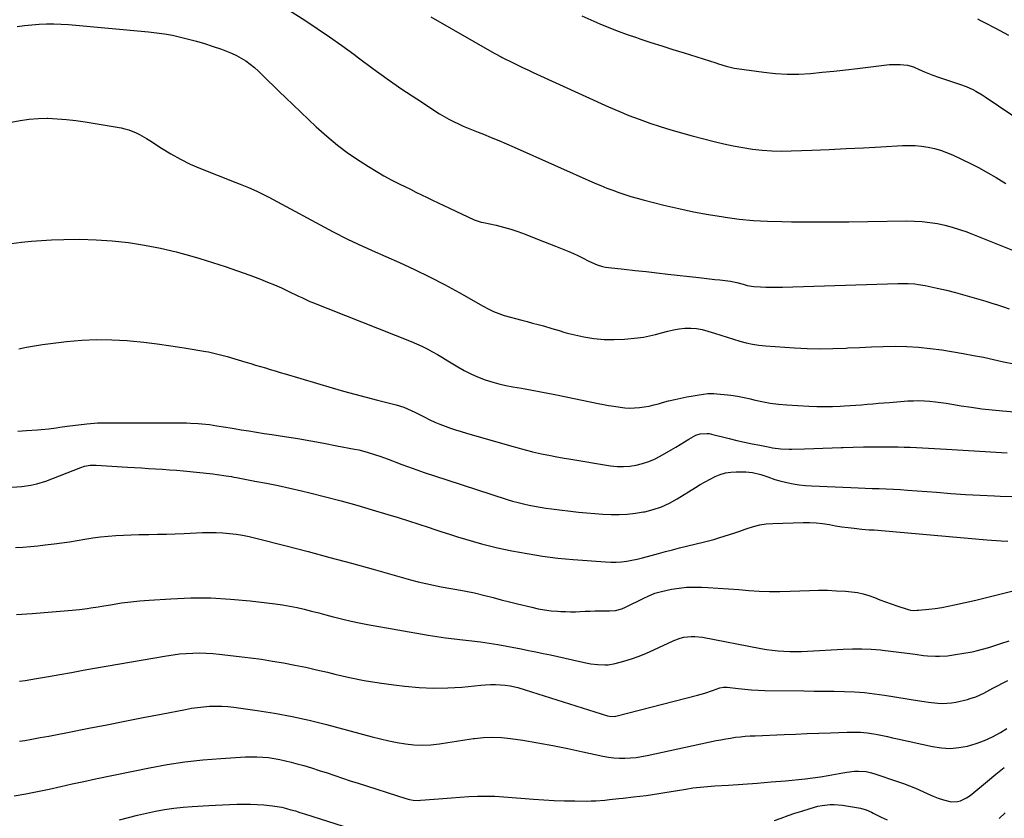
# Model space of a CAD drawing. Units: inches. Extents: x 1841434 to 1846808, y 421149 to 426488.
# Drawn here: x 1845467 to 1845995, y 422014 to 422443 of the extents above; entities that cross this region are included whole.
import ezdxf

# ---------------------------------------------------------------- set-up
doc = ezdxf.new("R2010")
doc.units = ezdxf.units.IN
doc.header["$MEASUREMENT"] = 0
doc.layers.add('7', color=7, linetype='Continuous')
doc.layers.add('8', color=7, linetype='Continuous')

msp = doc.modelspace()

# ---------------------------------------------------------------- linework, layer by layer
at = {"layer": '7', "color": 18}
for points in [[(1845611.72, 422447.56, 1762), (1845619.96, 422442.35, 1762), (1845626.65, 422438, 1762), (1845633.27, 422433.53, 1762), (1845639.76, 422428.89, 1762), (1845646.17, 422424.13, 1762), (1845648.7, 422422.19, 1762), (1845656.39, 422416.47, 1762), (1845664.15, 422410.87, 1762), (1845672.05, 422405.45, 1762), (1845680.02, 422400.15, 1762), (1845692.28, 422392.2, 1762), (1845694.73, 422390.7, 1762), (1845697.22, 422389.28, 1762), (1845699.78, 422387.97, 1762), (1845702.38, 422386.75, 1762), (1845705.02, 422385.61, 1762), (1845707.67, 422384.48, 1762), (1845710.33, 422383.39, 1762), (1845713, 422382.32, 1762), (1845715.92, 422381.16, 1762), (1845720.05, 422379.5, 1762), (1845724.16, 422377.81, 1762), (1845728.25, 422376.06, 1762), (1845732.32, 422374.28, 1762), (1845775.71, 422355, 1762), (1845778.86, 422353.64, 1762), (1845782.04, 422352.33, 1762), (1845785.25, 422351.09, 1762), (1845788.47, 422349.9, 1762), (1845791.73, 422348.79, 1762), (1845795, 422347.75, 1762), (1845798.31, 422346.81, 1762), (1845801.63, 422345.92, 1762), (1845812.72, 422343.14, 1762), (1845820.64, 422341.28, 1762), (1845828.6, 422339.58, 1762), (1845836.6, 422338.1, 1762), (1845844.63, 422336.79, 1762), (1845845.63, 422336.64, 1762), (1845853.2, 422335.67, 1762), (1845860.78, 422334.92, 1762), (1845868.38, 422334.49, 1762), (1845876.01, 422334.27, 1762), (1845881.23, 422334.22, 1762), (1845891.47, 422334.18, 1762), (1845901.72, 422334.18, 1762), (1845911.96, 422334.24, 1762), (1845922.21, 422334.35, 1762), (1845943.11, 422334.65, 1762), (1845947.23, 422334.58, 1762), (1845951.34, 422334.35, 1762), (1845955.43, 422333.87, 1762), (1845959.51, 422333.23, 1762), (1845963.54, 422332.36, 1762), (1845967.54, 422331.34, 1762), (1845971.47, 422330.11, 1762), (1845975.37, 422328.74, 1762), (1845976.63, 422328.26, 1762), (1845981.12, 422326.52, 1762), (1845985.6, 422324.76, 1762), (1845990.06, 422322.97, 1762), (1845994.52, 422321.15, 1762), (1846004.25, 422317.13, 1762)], [(1845768.7, 422444.69, 1758), (1845773.5, 422442.54, 1758), (1845778.32, 422440.44, 1758), (1845783.18, 422438.45, 1758), (1845788.08, 422436.54, 1758), (1845793.02, 422434.76, 1758), (1845797.99, 422433.05, 1758), (1845799.83, 422432.45, 1758), (1845805.74, 422430.51, 1758), (1845811.66, 422428.59, 1758), (1845817.59, 422426.7, 1758), (1845823.52, 422424.81, 1758), (1845840.56, 422419.44, 1758), (1845841.95, 422419, 1758), (1845846.12, 422417.7, 1758), (1845848.93, 422416.96, 1758), (1845850.35, 422416.68, 1758), (1845851.79, 422416.44, 1758), (1845866.27, 422414.44, 1758), (1845872.54, 422413.79, 1758), (1845878.83, 422413.43, 1758), (1845885.12, 422413.5, 1758), (1845891.42, 422413.85, 1758), (1845897.72, 422414.45, 1758), (1845904.02, 422415.08, 1758), (1845910.31, 422415.77, 1758), (1845916.6, 422416.49, 1758), (1845933.87, 422418.55, 1758), (1845935.75, 422418.7, 1758), (1845939.51, 422418.69, 1758), (1845943.49, 422418.18, 1758), (1845946.66, 422417.31, 1758), (1845949.78, 422416.02, 1758), (1845952.68, 422414.73, 1758), (1845957.05, 422412.86, 1758), (1845960.04, 422411.79, 1758), (1845971.32, 422408.12, 1758), (1845974.96, 422406.79, 1758), (1845978.5, 422405.21, 1758), (1845980.22, 422404.32, 1758), (1845983.57, 422402.37, 1758), (1845985.2, 422401.32, 1758), (1846028.18, 422372.22, 1758)], [(1845981.05, 422443.17, 1756), (1845982.71, 422442.27, 1756), (1845984.38, 422441.39, 1756), (1845990.69, 422438.15, 1756), (1845993.04, 422436.93, 1756), (1845995.39, 422435.7, 1756), (1845997.73, 422434.46, 1756)], [(1845465.57, 422438.96, 1764), (1845469.49, 422439.5, 1764), (1845473.42, 422439.92, 1764), (1845477.36, 422440.26, 1764), (1845481.31, 422440.44, 1764), (1845485.25, 422440.49, 1764), (1845489.2, 422440.35, 1764), (1845493.14, 422440.09, 1764), (1845535.94, 422436.2, 1764), (1845540.31, 422435.71, 1764), (1845544.66, 422435.1, 1764), (1845548.98, 422434.3, 1764), (1845553.28, 422433.38, 1764), (1845557.55, 422432.31, 1764), (1845561.79, 422431.15, 1764), (1845566, 422429.86, 1764), (1845570.18, 422428.49, 1764), (1845575.16, 422426.77, 1764), (1845577.89, 422425.74, 1764), (1845580.58, 422424.63, 1764), (1845583.21, 422423.38, 1764), (1845585.8, 422422.04, 1764), (1845588.28, 422420.52, 1764), (1845590.67, 422418.88, 1764), (1845592.91, 422417.05, 1764), (1845595.05, 422415.08, 1764), (1845597.08, 422413.05, 1764), (1845600.17, 422409.98, 1764), (1845603.28, 422406.93, 1764), (1845606.41, 422403.9, 1764), (1845609.56, 422400.89, 1764), (1845626.1, 422385.15, 1764), (1845631.67, 422380.15, 1764), (1845637.41, 422375.37, 1764), (1845643.42, 422370.94, 1764), (1845649.6, 422366.72, 1764), (1845654.11, 422363.83, 1764), (1845658.21, 422361.31, 1764), (1845662.37, 422358.88, 1764), (1845666.61, 422356.59, 1764), (1845670.91, 422354.41, 1764), (1845673.6, 422353.1, 1764), (1845676.59, 422351.64, 1764), (1845679.58, 422350.18, 1764), (1845682.58, 422348.73, 1764), (1845685.57, 422347.27, 1764), (1845688.57, 422345.82, 1764), (1845691.57, 422344.37, 1764), (1845694.57, 422342.93, 1764), (1845697.57, 422341.49, 1764), (1845710.78, 422335.17, 1764), (1845714.6, 422334.01, 1764), (1845715.91, 422333.73, 1764), (1845722.59, 422332.31, 1764), (1845726.55, 422331.36, 1764), (1845730.47, 422330.28, 1764), (1845734.33, 422329, 1764), (1845738.16, 422327.59, 1764), (1845744.9, 422324.91, 1764), (1845748.11, 422323.63, 1764), (1845751.32, 422322.36, 1764), (1845754.53, 422321.09, 1764), (1845759.07, 422319.3, 1764), (1845761.6, 422318.26, 1764), (1845764.1, 422317.17, 1764), (1845766.57, 422316.01, 1764), (1845769.02, 422314.79, 1764), (1845772.49, 422313.02, 1764), (1845776.83, 422311.15, 1764), (1845779.83, 422310.22, 1764), (1845781.37, 422309.91, 1764), (1845782.92, 422309.68, 1764), (1845791.44, 422308.73, 1764), (1845797.28, 422308.09, 1764), (1845803.11, 422307.44, 1764), (1845808.94, 422306.78, 1764), (1845814.76, 422306.12, 1764), (1845831.45, 422304.23, 1764), (1845834.29, 422303.91, 1764), (1845837.13, 422303.59, 1764), (1845839.97, 422303.28, 1764), (1845842.81, 422302.98, 1764), (1845845.6, 422302.68, 1764), (1845848.47, 422302.28, 1764), (1845851.88, 422301.53, 1764), (1845855.24, 422300.63, 1764), (1845857.47, 422300.02, 1764), (1845860.9, 422299.51, 1764), (1845864.51, 422299.3, 1764), (1845867.47, 422299.16, 1764), (1845870.44, 422299.08, 1764), (1845873.41, 422299.08, 1764), (1845876.37, 422299.13, 1764), (1845938.25, 422301.09, 1764), (1845941.94, 422301.11, 1764), (1845943.79, 422301.06, 1764), (1845947.47, 422300.8, 1764), (1845949.3, 422300.59, 1764), (1845952.93, 422299.94, 1764), (1845959.35, 422298.57, 1764), (1845964.35, 422297.43, 1764), (1845969.33, 422296.22, 1764), (1845974.28, 422294.88, 1764), (1845979.21, 422293.46, 1764), (1845985.49, 422291.57, 1764), (1845988.67, 422290.59, 1764), (1845991.83, 422289.59, 1764), (1845994.98, 422288.54, 1764), (1845998.12, 422287.46, 1764)], [(1845462.29, 422387.65, 1766), (1845467.09, 422388.61, 1766), (1845471.92, 422389.32, 1766), (1845476.79, 422389.66, 1766), (1845481.68, 422389.75, 1766), (1845481.97, 422389.74, 1766), (1845487.01, 422389.53, 1766), (1845492.05, 422389.16, 1766), (1845497.06, 422388.58, 1766), (1845502.06, 422387.85, 1766), (1845521.33, 422384.6, 1766), (1845523.4, 422384.15, 1766), (1845525.43, 422383.59, 1766), (1845529.33, 422381.98, 1766), (1845531.22, 422380.99, 1766), (1845534.9, 422378.88, 1766), (1845536.7, 422377.75, 1766), (1845543.02, 422373.64, 1766), (1845548.04, 422370.59, 1766), (1845553.17, 422367.74, 1766), (1845558.47, 422365.2, 1766), (1845563.86, 422362.87, 1766), (1845582.94, 422355.32, 1766), (1845585.19, 422354.42, 1766), (1845589.68, 422352.57, 1766), (1845594.13, 422350.65, 1766), (1845596.33, 422349.63, 1766), (1845600.65, 422347.43, 1766), (1845635.16, 422328.85, 1766), (1845637.73, 422327.49, 1766), (1845640.32, 422326.16, 1766), (1845642.93, 422324.87, 1766), (1845645.55, 422323.61, 1766), (1845648.19, 422322.38, 1766), (1845650.83, 422321.16, 1766), (1845653.48, 422319.96, 1766), (1845656.14, 422318.77, 1766), (1845670.71, 422312.32, 1766), (1845678.86, 422308.57, 1766), (1845686.93, 422304.67, 1766), (1845694.89, 422300.54, 1766), (1845702.77, 422296.25, 1766), (1845715.72, 422288.96, 1766), (1845718.43, 422287.49, 1766), (1845721.17, 422286.09, 1766), (1845725.45, 422284.38, 1766), (1845726.92, 422283.94, 1766), (1845736.37, 422281.43, 1766), (1845739.3, 422280.65, 1766), (1845742.22, 422279.86, 1766), (1845745.15, 422279.07, 1766), (1845748.07, 422278.27, 1766), (1845752.61, 422277, 1766), (1845756.46, 422275.76, 1766), (1845759.03, 422274.93, 1766), (1845760.33, 422274.59, 1766), (1845761.65, 422274.28, 1766), (1845769.78, 422272.5, 1766), (1845775.18, 422271.58, 1766), (1845780.6, 422271.01, 1766), (1845786.05, 422270.95, 1766), (1845791.52, 422271.22, 1766), (1845798.51, 422271.91, 1766), (1845801.79, 422272.33, 1766), (1845805.05, 422272.9, 1766), (1845808.26, 422273.66, 1766), (1845811.45, 422274.57, 1766), (1845814.81, 422275.52, 1766), (1845817.85, 422276.22, 1766), (1845820.92, 422276.7, 1766), (1845824.02, 422277.04, 1766), (1845827.13, 422277.08, 1766), (1845830.2, 422276.89, 1766), (1845833.23, 422276.34, 1766), (1845836.23, 422275.55, 1766), (1845839.95, 422274.35, 1766), (1845843.31, 422273.27, 1766), (1845846.67, 422272.21, 1766), (1845850.05, 422271.18, 1766), (1845853.43, 422270.16, 1766), (1845856.83, 422269.28, 1766), (1845860.26, 422268.54, 1766), (1845863.73, 422268.03, 1766), (1845867.23, 422267.67, 1766), (1845882.77, 422266.6, 1766), (1845889.65, 422266.25, 1766), (1845896.54, 422266.07, 1766), (1845903.43, 422266.16, 1766), (1845910.31, 422266.42, 1766), (1845911.43, 422266.48, 1766), (1845917.76, 422266.8, 1766), (1845924.1, 422267.06, 1766), (1845930.44, 422267.23, 1766), (1845936.78, 422267.34, 1766), (1845943.11, 422267.25, 1766), (1845949.42, 422266.92, 1766), (1845955.71, 422266.26, 1766), (1845961.98, 422265.38, 1766), (1845973.43, 422263.45, 1766), (1845978.87, 422262.48, 1766), (1845984.3, 422261.44, 1766), (1845989.71, 422260.3, 1766), (1845995.1, 422259.09, 1766), (1846000.5, 422257.87, 1766)], [(1845462.43, 422322.48, 1768), (1845467.77, 422323.18, 1768), (1845473.13, 422323.76, 1768), (1845478.5, 422324.17, 1768), (1845483.88, 422324.46, 1768), (1845490.52, 422324.7, 1768), (1845499.21, 422324.79, 1768), (1845507.9, 422324.59, 1768), (1845516.56, 422323.95, 1768), (1845525.21, 422323, 1768), (1845525.24, 422323, 1768), (1845533.86, 422321.63, 1768), (1845542.41, 422320, 1768), (1845550.89, 422317.98, 1768), (1845559.3, 422315.7, 1768), (1845563.64, 422314.42, 1768), (1845570.41, 422312.34, 1768), (1845577.15, 422310.17, 1768), (1845583.84, 422307.86, 1768), (1845590.5, 422305.46, 1768), (1845596.21, 422303.32, 1768), (1845599.97, 422301.86, 1768), (1845603.69, 422300.33, 1768), (1845607.37, 422298.69, 1768), (1845611.02, 422296.98, 1768), (1845616.52, 422294.31, 1768), (1845618.28, 422293.47, 1768), (1845622.72, 422291.48, 1768), (1845623.62, 422291.12, 1768), (1845676.99, 422269.94, 1768), (1845679.91, 422268.71, 1768), (1845682.8, 422267.4, 1768), (1845685.62, 422265.97, 1768), (1845688.42, 422264.46, 1768), (1845691.17, 422262.88, 1768), (1845693.91, 422261.27, 1768), (1845696.63, 422259.63, 1768), (1845699.34, 422257.97, 1768), (1845702.02, 422256.3, 1768), (1845705.49, 422254.32, 1768), (1845709.03, 422252.5, 1768), (1845712.69, 422250.93, 1768), (1845716.75, 422249.42, 1768), (1845720.41, 422248.28, 1768), (1845724.1, 422247.26, 1768), (1845727.83, 422246.4, 1768), (1845731.59, 422245.66, 1768), (1845736.34, 422244.83, 1768), (1845739.15, 422244.34, 1768), (1845741.96, 422243.83, 1768), (1845744.77, 422243.32, 1768), (1845747.58, 422242.8, 1768), (1845750.38, 422242.27, 1768), (1845753.18, 422241.71, 1768), (1845755.98, 422241.14, 1768), (1845777.38, 422236.71, 1768), (1845780.2, 422236.15, 1768), (1845783.02, 422235.63, 1768), (1845785.85, 422235.15, 1768), (1845789.2, 422234.63, 1768), (1845791.79, 422234.36, 1768), (1845794.39, 422234.22, 1768), (1845796.98, 422234.29, 1768), (1845799.58, 422234.49, 1768), (1845802.17, 422234.86, 1768), (1845804.74, 422235.31, 1768), (1845807.29, 422235.88, 1768), (1845809.82, 422236.54, 1768), (1845812.01, 422237.16, 1768), (1845815.24, 422238.03, 1768), (1845818.49, 422238.82, 1768), (1845821.75, 422239.52, 1768), (1845825.04, 422240.15, 1768), (1845828.48, 422240.76, 1768), (1845831.63, 422241.29, 1768), (1845836.36, 422241.95, 1768), (1845839.53, 422242.02, 1768), (1845841.12, 422241.93, 1768), (1845845.1, 422241.54, 1768), (1845848.66, 422241.11, 1768), (1845852.2, 422240.58, 1768), (1845855.72, 422239.88, 1768), (1845859.22, 422239.09, 1768), (1845860.96, 422238.65, 1768), (1845865.34, 422237.68, 1768), (1845869.74, 422236.88, 1768), (1845874.17, 422236.33, 1768), (1845878.64, 422235.95, 1768), (1845890.6, 422235.28, 1768), (1845894.78, 422235.12, 1768), (1845898.97, 422235.04, 1768), (1845903.16, 422235.1, 1768), (1845907.35, 422235.25, 1768), (1845909.66, 422235.37, 1768), (1845912.69, 422235.54, 1768), (1845915.72, 422235.75, 1768), (1845918.75, 422235.99, 1768), (1845921.77, 422236.25, 1768), (1845924.8, 422236.53, 1768), (1845927.83, 422236.79, 1768), (1845930.85, 422237.04, 1768), (1845933.88, 422237.27, 1768), (1845943.69, 422238, 1768), (1845946.64, 422238.14, 1768), (1845949.59, 422238.18, 1768), (1845952.54, 422238.07, 1768), (1845955.49, 422237.85, 1768), (1845958.43, 422237.53, 1768), (1845961.37, 422237.17, 1768), (1845964.3, 422236.75, 1768), (1845967.23, 422236.3, 1768), (1845972.38, 422235.45, 1768), (1845977.89, 422234.61, 1768), (1845983.41, 422233.86, 1768), (1845988.94, 422233.24, 1768), (1845994.49, 422232.71, 1768), (1846009.33, 422231.47, 1768)], [(1845465.82, 422221.78, 1772), (1845470.56, 422222.09, 1772), (1845476.49, 422222.47, 1772), (1845478.48, 422222.62, 1772), (1845482.44, 422223.06, 1772), (1845486.38, 422223.65, 1772), (1845488.36, 422223.94, 1772), (1845492.31, 422224.46, 1772), (1845502.98, 422225.74, 1772), (1845506.77, 422226.1, 1772), (1845508.67, 422226.2, 1772), (1845512.48, 422226.3, 1772), (1845516.29, 422226.33, 1772), (1845518.2, 422226.33, 1772), (1845556.46, 422226.19, 1772), (1845558.51, 422226.16, 1772), (1845562.6, 422225.96, 1772), (1845564.64, 422225.81, 1772), (1845568.71, 422225.36, 1772), (1845572.76, 422224.74, 1772), (1845577.58, 422223.92, 1772), (1845579.8, 422223.55, 1772), (1845582.01, 422223.19, 1772), (1845585.79, 422222.58, 1772), (1845589.89, 422221.92, 1772), (1845593.99, 422221.27, 1772), (1845598.1, 422220.62, 1772), (1845602.21, 422219.98, 1772), (1845609.07, 422218.91, 1772), (1845616.11, 422217.78, 1772), (1845623.15, 422216.59, 1772), (1845630.17, 422215.33, 1772), (1845637.18, 422214.01, 1772), (1845646.55, 422212.19, 1772), (1845648.86, 422211.7, 1772), (1845653.43, 422210.53, 1772), (1845657.93, 422209.11, 1772), (1845660.17, 422208.36, 1772), (1845664.62, 422206.76, 1772), (1845672.1, 422203.97, 1772), (1845678.06, 422201.79, 1772), (1845684.05, 422199.67, 1772), (1845690.06, 422197.63, 1772), (1845696.1, 422195.64, 1772), (1845728.63, 422185.16, 1772), (1845731.52, 422184.28, 1772), (1845734.44, 422183.45, 1772), (1845737.38, 422182.72, 1772), (1845740.33, 422182.05, 1772), (1845743.31, 422181.46, 1772), (1845746.29, 422180.93, 1772), (1845749.29, 422180.48, 1772), (1845752.3, 422180.09, 1772), (1845766.82, 422178.4, 1772), (1845771.18, 422177.95, 1772), (1845775.56, 422177.56, 1772), (1845779.93, 422177.27, 1772), (1845784.32, 422177.05, 1772), (1845788.69, 422177.04, 1772), (1845793.05, 422177.23, 1772), (1845797.39, 422177.73, 1772), (1845801.71, 422178.43, 1772), (1845802.43, 422178.58, 1772), (1845807.01, 422179.75, 1772), (1845811.45, 422181.25, 1772), (1845815.71, 422183.21, 1772), (1845819.85, 422185.49, 1772), (1845829.7, 422191.65, 1772), (1845832.26, 422193.19, 1772), (1845834.85, 422194.68, 1772), (1845837.5, 422196.08, 1772), (1845840.17, 422197.43, 1772), (1845842.91, 422198.52, 1772), (1845845.71, 422199.36, 1772), (1845848.6, 422199.79, 1772), (1845851.55, 422199.97, 1772), (1845856.73, 422199.91, 1772), (1845860.31, 422199.61, 1772), (1845864.7, 422198.5, 1772), (1845868.5, 422197.2, 1772), (1845872.29, 422195.86, 1772), (1845874.88, 422195.15, 1772), (1845878.78, 422194.23, 1772), (1845882.04, 422193.56, 1772), (1845885.33, 422193.01, 1772), (1845888.64, 422192.65, 1772), (1845891.97, 422192.41, 1772), (1845913.15, 422191.5, 1772), (1845916.94, 422191.35, 1772), (1845920.73, 422191.21, 1772), (1845924.52, 422191.1, 1772), (1845928.31, 422190.99, 1772), (1845932.09, 422190.87, 1772), (1845935.88, 422190.7, 1772), (1845939.66, 422190.48, 1772), (1845943.44, 422190.21, 1772), (1845959.04, 422188.98, 1772), (1845966.83, 422188.41, 1772), (1845974.63, 422187.89, 1772), (1845982.43, 422187.45, 1772), (1845990.23, 422187.06, 1772), (1845993.19, 422186.93, 1772), (1845999.52, 422186.74, 1772)], [(1845424.47, 422189.21, 1774), (1845467.97, 422192.18, 1774), (1845472.91, 422192.79, 1774), (1845476.15, 422193.48, 1774), (1845480.89, 422194.99, 1774), (1845499.7, 422202.29, 1774), (1845501.67, 422202.93, 1774), (1845504.74, 422203.48, 1774), (1845506.81, 422203.58, 1774), (1845507.85, 422203.55, 1774), (1845524.66, 422202.54, 1774), (1845528.42, 422202.31, 1774), (1845532.19, 422202.08, 1774), (1845535.95, 422201.85, 1774), (1845539.71, 422201.62, 1774), (1845543.47, 422201.37, 1774), (1845547.22, 422201.1, 1774), (1845550.98, 422200.78, 1774), (1845554.73, 422200.43, 1774), (1845570.6, 422198.87, 1774), (1845572.82, 422198.61, 1774), (1845577.76, 422197.84, 1774), (1845580.49, 422197.38, 1774), (1845581.85, 422197.13, 1774), (1845583.21, 422196.89, 1774), (1845593.11, 422195.05, 1774), (1845599.42, 422193.84, 1774), (1845605.7, 422192.55, 1774), (1845611.97, 422191.16, 1774), (1845618.22, 422189.71, 1774), (1845622.62, 422188.64, 1774), (1845631.04, 422186.54, 1774), (1845639.44, 422184.35, 1774), (1845647.8, 422182.02, 1774), (1845656.14, 422179.61, 1774), (1845664.53, 422177.11, 1774), (1845670.08, 422175.42, 1774), (1845675.63, 422173.7, 1774), (1845681.15, 422171.92, 1774), (1845686.67, 422170.11, 1774), (1845689.22, 422169.25, 1774), (1845693.46, 422167.85, 1774), (1845697.69, 422166.47, 1774), (1845701.94, 422165.11, 1774), (1845706.19, 422163.77, 1774), (1845710.46, 422162.5, 1774), (1845714.75, 422161.32, 1774), (1845719.08, 422160.25, 1774), (1845723.42, 422159.25, 1774), (1845731.05, 422157.62, 1774), (1845739.24, 422156.05, 1774), (1845747.47, 422154.7, 1774), (1845755.75, 422153.69, 1774), (1845764.06, 422152.9, 1774), (1845781.44, 422151.62, 1774), (1845784.28, 422151.51, 1774), (1845787.12, 422151.53, 1774), (1845789.95, 422151.74, 1774), (1845792.77, 422152.07, 1774), (1845795.58, 422152.56, 1774), (1845798.38, 422153.12, 1774), (1845801.15, 422153.78, 1774), (1845805.96, 422155.1, 1774), (1845809.73, 422156.15, 1774), (1845813.52, 422157.18, 1774), (1845817.31, 422158.17, 1774), (1845821.12, 422159.12, 1774), (1845833.73, 422162.2, 1774), (1845836.58, 422162.93, 1774), (1845839.43, 422163.69, 1774), (1845842.27, 422164.5, 1774), (1845845.09, 422165.35, 1774), (1845847.9, 422166.25, 1774), (1845850.7, 422167.17, 1774), (1845853.48, 422168.15, 1774), (1845856.25, 422169.16, 1774), (1845857.37, 422169.58, 1774), (1845860.73, 422170.64, 1774), (1845864.13, 422171.49, 1774), (1845867.6, 422171.99, 1774), (1845871.11, 422172.27, 1774), (1845887.43, 422172.75, 1774), (1845890.92, 422172.74, 1774), (1845894.4, 422172.59, 1774), (1845897.86, 422172.21, 1774), (1845901.55, 422171.64, 1774), (1845904.88, 422171.06, 1774), (1845908.22, 422170.53, 1774), (1845911.57, 422170.07, 1774), (1845914.92, 422169.65, 1774), (1845919.01, 422169.19, 1774), (1845922.97, 422168.86, 1774), (1845925.62, 422168.75, 1774), (1845929.58, 422168.48, 1774), (1845986.05, 422163.54, 1774), (1845988.65, 422163.33, 1774), (1845991.24, 422163.14, 1774), (1845993.84, 422162.99, 1774), (1845997.42, 422162.81, 1774)], [(1845464.57, 422159.32, 1776), (1845468.58, 422159.59, 1776), (1845472.59, 422159.92, 1776), (1845476.59, 422160.32, 1776), (1845480.59, 422160.77, 1776), (1845485.31, 422161.34, 1776), (1845489.47, 422161.89, 1776), (1845493.63, 422162.47, 1776), (1845497.77, 422163.13, 1776), (1845501.91, 422163.83, 1776), (1845506.11, 422164.51, 1776), (1845510.19, 422165.07, 1776), (1845514.29, 422165.49, 1776), (1845518.41, 422165.81, 1776), (1845522.53, 422166.03, 1776), (1845526.65, 422166.21, 1776), (1845530.78, 422166.32, 1776), (1845534.9, 422166.4, 1776), (1845536.14, 422166.41, 1776), (1845540.89, 422166.48, 1776), (1845545.63, 422166.58, 1776), (1845550.38, 422166.73, 1776), (1845555.12, 422166.91, 1776), (1845565.09, 422167.34, 1776), (1845568.68, 422167.42, 1776), (1845572.27, 422167.39, 1776), (1845575.86, 422167.2, 1776), (1845579.44, 422166.91, 1776), (1845583, 422166.46, 1776), (1845586.55, 422165.9, 1776), (1845590.07, 422165.19, 1776), (1845593.57, 422164.38, 1776), (1845610, 422160.17, 1776), (1845621.68, 422157.13, 1776), (1845633.36, 422154.05, 1776), (1845645.01, 422150.88, 1776), (1845656.65, 422147.67, 1776), (1845676.67, 422142.07, 1776), (1845680.77, 422140.98, 1776), (1845684.89, 422139.97, 1776), (1845689.03, 422139.07, 1776), (1845693.19, 422138.24, 1776), (1845698.38, 422137.28, 1776), (1845701.54, 422136.73, 1776), (1845706.29, 422135.97, 1776), (1845710.99, 422134.97, 1776), (1845716.65, 422133.55, 1776), (1845721.04, 422132.44, 1776), (1845725.42, 422131.34, 1776), (1845729.81, 422130.24, 1776), (1845734.2, 422129.15, 1776), (1845741.81, 422127.24, 1776), (1845745.22, 422126.49, 1776), (1845748.65, 422125.87, 1776), (1845752.11, 422125.43, 1776), (1845755.58, 422125.13, 1776), (1845757.32, 422125.03, 1776), (1845759.95, 422124.92, 1776), (1845762.57, 422124.87, 1776), (1845765.2, 422124.91, 1776), (1845767.82, 422125.01, 1776), (1845770.44, 422125.14, 1776), (1845773.07, 422125.23, 1776), (1845775.7, 422125.28, 1776), (1845778.32, 422125.3, 1776), (1845783.46, 422125.28, 1776), (1845786.8, 422125.57, 1776), (1845790.05, 422126.42, 1776), (1845792.11, 422127.29, 1776), (1845801.9, 422132.12, 1776), (1845804.23, 422133.23, 1776), (1845807.77, 422134.76, 1776), (1845811.47, 422135.82, 1776), (1845816.86, 422136.92, 1776), (1845820.83, 422137.56, 1776), (1845824.82, 422138, 1776), (1845828.82, 422138.13, 1776), (1845832.85, 422138.05, 1776), (1845836.24, 422137.86, 1776), (1845841.78, 422137.51, 1776), (1845847.32, 422137.15, 1776), (1845852.85, 422136.74, 1776), (1845858.38, 422136.31, 1776), (1845863.92, 422135.97, 1776), (1845869.46, 422135.76, 1776), (1845875, 422135.75, 1776), (1845880.54, 422135.87, 1776), (1845890.96, 422136.3, 1776), (1845895.77, 422136.41, 1776), (1845900.58, 422136.39, 1776), (1845905.39, 422136.18, 1776), (1845910.19, 422135.85, 1776), (1845913.39, 422135.56, 1776), (1845916.56, 422135.13, 1776), (1845919.68, 422134.51, 1776), (1845922.73, 422133.61, 1776), (1845925.73, 422132.52, 1776), (1845928.71, 422131.32, 1776), (1845931.71, 422130.17, 1776), (1845934.74, 422129.09, 1776), (1845937.79, 422128.07, 1776), (1845943.78, 422126.13, 1776), (1845945.13, 422125.79, 1776), (1845947.22, 422125.62, 1776), (1845948.63, 422125.66, 1776), (1845949.33, 422125.71, 1776), (1845954.92, 422126.28, 1776), (1845958.41, 422126.69, 1776), (1845961.89, 422127.19, 1776), (1845965.34, 422127.83, 1776), (1845968.78, 422128.55, 1776), (1845980.08, 422131.13, 1776), (1845986.54, 422132.67, 1776), (1845993, 422134.27, 1776), (1845999.42, 422135.97, 1776)], [(1845465.11, 422123.32, 1778), (1845473.59, 422123.94, 1778), (1845482.07, 422124.61, 1778), (1845494.99, 422125.69, 1778), (1845497.01, 422125.88, 1778), (1845499.02, 422126.09, 1778), (1845503.03, 422126.61, 1778), (1845505.03, 422126.91, 1778), (1845509.03, 422127.54, 1778), (1845511.03, 422127.87, 1778), (1845516.75, 422128.84, 1778), (1845521.61, 422129.58, 1778), (1845526.49, 422130.23, 1778), (1845531.38, 422130.72, 1778), (1845536.29, 422131.11, 1778), (1845548.09, 422131.87, 1778), (1845558.76, 422132.25, 1778), (1845569.41, 422132.25, 1778), (1845580.05, 422131.65, 1778), (1845590.68, 422130.67, 1778), (1845604.02, 422129.05, 1778), (1845607.96, 422128.5, 1778), (1845611.88, 422127.86, 1778), (1845615.78, 422127.07, 1778), (1845619.66, 422126.2, 1778), (1845623.52, 422125.23, 1778), (1845627.38, 422124.25, 1778), (1845631.23, 422123.25, 1778), (1845635.08, 422122.22, 1778), (1845636.07, 422121.95, 1778), (1845640.43, 422120.84, 1778), (1845644.8, 422119.81, 1778), (1845649.2, 422118.89, 1778), (1845653.62, 422118.05, 1778), (1845686.16, 422112.3, 1778), (1845690.81, 422111.54, 1778), (1845695.47, 422110.85, 1778), (1845700.15, 422110.28, 1778), (1845704.84, 422109.79, 1778), (1845709.52, 422109.29, 1778), (1845714.2, 422108.71, 1778), (1845718.86, 422108, 1778), (1845723.5, 422107.21, 1778), (1845736.1, 422104.9, 1778), (1845740.05, 422104.15, 1778), (1845744, 422103.37, 1778), (1845747.93, 422102.53, 1778), (1845751.86, 422101.67, 1778), (1845751.91, 422101.66, 1778), (1845755.81, 422100.78, 1778), (1845759.72, 422099.91, 1778), (1845763.63, 422099.05, 1778), (1845767.54, 422098.2, 1778), (1845771.68, 422097.31, 1778), (1845773.53, 422096.96, 1778), (1845777.25, 422096.47, 1778), (1845781.01, 422096.32, 1778), (1845782.87, 422096.43, 1778), (1845786.54, 422097.13, 1778), (1845791.23, 422098.41, 1778), (1845795.36, 422099.65, 1778), (1845799.43, 422101.04, 1778), (1845803.43, 422102.64, 1778), (1845807.37, 422104.39, 1778), (1845817.7, 422109.3, 1778), (1845821.45, 422110.72, 1778), (1845823.4, 422111.17, 1778), (1845827.39, 422111.64, 1778), (1845829.4, 422111.65, 1778), (1845833.39, 422111.2, 1778), (1845864.68, 422105.19, 1778), (1845867.79, 422104.66, 1778), (1845870.91, 422104.21, 1778), (1845874.04, 422103.9, 1778), (1845877.18, 422103.68, 1778), (1845880.33, 422103.57, 1778), (1845883.49, 422103.53, 1778), (1845886.64, 422103.59, 1778), (1845889.79, 422103.72, 1778), (1845909.03, 422104.83, 1778), (1845914.01, 422105, 1778), (1845918.99, 422105, 1778), (1845923.97, 422104.77, 1778), (1845928.94, 422104.37, 1778), (1845930.11, 422104.25, 1778), (1845934.49, 422103.77, 1778), (1845938.87, 422103.25, 1778), (1845943.24, 422102.69, 1778), (1845947.61, 422102.1, 1778), (1845952.03, 422101.47, 1778), (1845954.18, 422101.22, 1778), (1845958.51, 422100.98, 1778), (1845960.68, 422100.99, 1778), (1845965.02, 422101.27, 1778), (1845969.32, 422101.86, 1778), (1845978.16, 422103.39, 1778), (1845980.42, 422103.85, 1778), (1845983.76, 422104.74, 1778), (1845987.08, 422105.74, 1778), (1845991.45, 422107.1, 1778), (1845993.64, 422107.79, 1778), (1845998.01, 422109.17, 1778)], [(1845466.85, 422055.37, 1782), (1845469.55, 422055.83, 1782), (1845473.31, 422056.48, 1782), (1845477.88, 422057.29, 1782), (1845482.45, 422058.12, 1782), (1845487.02, 422058.98, 1782), (1845491.58, 422059.86, 1782), (1845503.95, 422062.3, 1782), (1845513.67, 422064.21, 1782), (1845523.39, 422066.12, 1782), (1845533.11, 422068.03, 1782), (1845542.83, 422069.94, 1782), (1845555.82, 422072.48, 1782), (1845559.06, 422073.04, 1782), (1845562.3, 422073.52, 1782), (1845565.57, 422073.87, 1782), (1845568.84, 422074.14, 1782), (1845572.12, 422074.24, 1782), (1845575.4, 422074.21, 1782), (1845578.66, 422073.99, 1782), (1845581.92, 422073.63, 1782), (1845594.29, 422071.92, 1782), (1845603.7, 422070.43, 1782), (1845613.06, 422068.71, 1782), (1845622.35, 422066.64, 1782), (1845631.59, 422064.34, 1782), (1845656.13, 422057.73, 1782), (1845660.57, 422056.61, 1782), (1845665.03, 422055.58, 1782), (1845669.52, 422054.69, 1782), (1845674.03, 422053.9, 1782), (1845678.55, 422053.39, 1782), (1845683.08, 422053.17, 1782), (1845687.6, 422053.39, 1782), (1845692.19, 422053.9, 1782), (1845696.75, 422054.63, 1782), (1845701.3, 422055.35, 1782), (1845705.86, 422056.07, 1782), (1845710.42, 422056.79, 1782), (1845710.96, 422056.87, 1782), (1845715.79, 422057.4, 1782), (1845720.61, 422057.63, 1782), (1845725.44, 422057.42, 1782), (1845730.27, 422056.9, 1782), (1845736.89, 422055.88, 1782), (1845745.02, 422054.55, 1782), (1845753.12, 422053.1, 1782), (1845761.19, 422051.48, 1782), (1845769.24, 422049.75, 1782), (1845779.95, 422047.33, 1782), (1845782.89, 422046.78, 1782), (1845785.84, 422046.38, 1782), (1845788.81, 422046.21, 1782), (1845791.8, 422046.19, 1782), (1845794.79, 422046.36, 1782), (1845797.77, 422046.64, 1782), (1845800.73, 422047.09, 1782), (1845803.67, 422047.64, 1782), (1845840.72, 422055.67, 1782), (1845843.32, 422056.2, 1782), (1845845.92, 422056.68, 1782), (1845848.54, 422057.09, 1782), (1845851.16, 422057.46, 1782), (1845853.79, 422057.76, 1782), (1845856.42, 422058.01, 1782), (1845859.06, 422058.2, 1782), (1845861.71, 422058.34, 1782), (1845877.21, 422058.98, 1782), (1845883.44, 422059.22, 1782), (1845889.68, 422059.45, 1782), (1845895.91, 422059.67, 1782), (1845902.15, 422059.87, 1782), (1845911.03, 422060.14, 1782), (1845912.83, 422060.18, 1782), (1845916.43, 422060.18, 1782), (1845918.23, 422060.15, 1782), (1845921.81, 422059.9, 1782), (1845925.35, 422059.35, 1782), (1845927.29, 422058.97, 1782), (1845930.02, 422058.41, 1782), (1845932.75, 422057.85, 1782), (1845935.47, 422057.26, 1782), (1845938.19, 422056.67, 1782), (1845956.98, 422052.51, 1782), (1845961.69, 422051.81, 1782), (1845966.39, 422051.54, 1782), (1845971.09, 422051.93, 1782), (1845975.77, 422052.76, 1782), (1845980.37, 422054.13, 1782), (1845984.86, 422055.77, 1782), (1845989.18, 422057.81, 1782), (1845993.39, 422060.12, 1782), (1845996.72, 422062.14, 1782)], [(1845463.97, 422026.06, 1784), (1845470.24, 422027.13, 1784), (1845476.47, 422028.37, 1784), (1845482.69, 422029.7, 1784), (1845488.9, 422031.1, 1784), (1845495.11, 422032.46, 1784), (1845501.33, 422033.8, 1784), (1845507.56, 422035.1, 1784), (1845536.5, 422041.08, 1784), (1845546.03, 422042.84, 1784), (1845555.6, 422044.32, 1784), (1845565.22, 422045.38, 1784), (1845574.88, 422046.16, 1784), (1845588.04, 422046.95, 1784), (1845591.14, 422047.04, 1784), (1845594.24, 422047.03, 1784), (1845597.34, 422046.85, 1784), (1845600.43, 422046.56, 1784), (1845603.5, 422046.11, 1784), (1845606.56, 422045.58, 1784), (1845609.59, 422044.91, 1784), (1845612.6, 422044.15, 1784), (1845615.15, 422043.45, 1784), (1845619.36, 422042.25, 1784), (1845623.56, 422041.01, 1784), (1845627.73, 422039.69, 1784), (1845631.9, 422038.32, 1784), (1845636.05, 422036.92, 1784), (1845640.21, 422035.54, 1784), (1845644.37, 422034.19, 1784), (1845648.54, 422032.84, 1784), (1845674.14, 422024.65, 1784), (1845676.1, 422024.12, 1784), (1845678.09, 422023.76, 1784), (1845681.12, 422023.6, 1784), (1845682.13, 422023.65, 1784), (1845689.35, 422024.24, 1784), (1845693.98, 422024.61, 1784), (1845698.6, 422024.97, 1784), (1845703.23, 422025.3, 1784), (1845707.97, 422025.64, 1784), (1845712.65, 422025.85, 1784), (1845717.33, 422025.93, 1784), (1845722.01, 422025.79, 1784), (1845726.69, 422025.52, 1784), (1845742.63, 422024.22, 1784), (1845748.2, 422023.83, 1784), (1845753.78, 422023.53, 1784), (1845759.36, 422023.36, 1784), (1845764.94, 422023.28, 1784), (1845771.15, 422023.26, 1784), (1845773.63, 422023.3, 1784), (1845776.1, 422023.38, 1784), (1845781.04, 422023.75, 1784), (1845783.5, 422024.01, 1784), (1845788.43, 422024.54, 1784), (1845790.89, 422024.82, 1784), (1845796.37, 422025.44, 1784), (1845799.76, 422025.85, 1784), (1845803.15, 422026.3, 1784), (1845806.53, 422026.79, 1784), (1845809.9, 422027.32, 1784), (1845813.28, 422027.87, 1784), (1845816.65, 422028.42, 1784), (1845820.02, 422028.98, 1784), (1845824.41, 422029.69, 1784), (1845828.3, 422030.26, 1784), (1845832.19, 422030.75, 1784), (1845836.1, 422031.12, 1784), (1845840.02, 422031.4, 1784), (1845847.44, 422031.83, 1784), (1845855.07, 422032.31, 1784), (1845862.69, 422032.85, 1784), (1845870.31, 422033.49, 1784), (1845877.93, 422034.19, 1784), (1845888.59, 422035.23, 1784), (1845892.69, 422035.7, 1784), (1845896.77, 422036.24, 1784), (1845900.83, 422036.91, 1784), (1845904.88, 422037.66, 1784), (1845908.8, 422038.45, 1784), (1845910.88, 422038.81, 1784), (1845915.08, 422039.26, 1784), (1845917.19, 422039.35, 1784), (1845921.38, 422039.06, 1784), (1845923.43, 422038.64, 1784), (1845925.45, 422038.07, 1784), (1845938.18, 422033.82, 1784), (1845941.42, 422032.67, 1784), (1845944.62, 422031.44, 1784), (1845947.78, 422030.09, 1784), (1845951.65, 422028.3, 1784), (1845954.4, 422027.06, 1784), (1845957.18, 422025.91, 1784), (1845960.02, 422024.88, 1784), (1845962.89, 422023.95, 1784), (1845966.98, 422022.9, 1784), (1845970.34, 422023, 1784), (1845972.02, 422023.43, 1784), (1845975.2, 422024.92, 1784), (1845976.66, 422025.87, 1784), (1845978.07, 422026.93, 1784), (1845986.42, 422033.97, 1784), (1845990.91, 422037.68, 1784), (1845995.46, 422041.33, 1784)], [(1845520.38, 422013.22, 1786), (1845525.2, 422014.48, 1786), (1845530.04, 422015.67, 1786), (1845534.91, 422016.77, 1786), (1845539.78, 422017.8, 1786), (1845544.69, 422018.68, 1786), (1845549.61, 422019.43, 1786), (1845554.55, 422019.97, 1786), (1845559.52, 422020.37, 1786), (1845568.35, 422020.9, 1786), (1845572.07, 422021.1, 1786), (1845575.79, 422021.29, 1786), (1845579.52, 422021.44, 1786), (1845583.43, 422021.58, 1786), (1845587.06, 422021.63, 1786), (1845590.69, 422021.6, 1786), (1845594.31, 422021.45, 1786), (1845597.93, 422021.22, 1786), (1845602.65, 422020.76, 1786), (1845605.13, 422020.4, 1786), (1845607.59, 422019.89, 1786), (1845610.03, 422019.3, 1786), (1845612.45, 422018.61, 1786), (1845614.87, 422017.91, 1786), (1845617.27, 422017.18, 1786), (1845619.68, 422016.43, 1786), (1845661.3, 422003.09, 1786)], [(1845872.07, 422012.82, 1786), (1845875.72, 422014.14, 1786), (1845879.38, 422015.43, 1786), (1845883.05, 422016.68, 1786), (1845886.73, 422017.9, 1786), (1845891.15, 422019.34, 1786), (1845895.42, 422020.49, 1786), (1845897.59, 422020.88, 1786), (1845901.98, 422021.33, 1786), (1845904.18, 422021.36, 1786), (1845908.57, 422020.96, 1786), (1845917.21, 422019.61, 1786), (1845918.25, 422019.41, 1786), (1845921.27, 422018.53, 1786), (1845924.17, 422017.28, 1786), (1845925.11, 422016.81, 1786), (1845929.4, 422014.62, 1786), (1845932.5, 422013.08, 1786)], [(1845992.72, 422013.83, 1786), (1845996, 422016.92, 1786)]]:
    msp.add_polyline3d(points, dxfattribs=at)
at = {"layer": '8', "color": 18}
for points in [[(1845687.58, 422444.14, 1760), (1845721.64, 422424.78, 1760), (1845722.25, 422424.43, 1760), (1845725.35, 422422.75, 1760), (1845725.97, 422422.43, 1760), (1845726.6, 422422.11, 1760), (1845731.03, 422419.89, 1760), (1845733.88, 422418.48, 1760), (1845736.74, 422417.09, 1760), (1845739.62, 422415.74, 1760), (1845742.5, 422414.4, 1760), (1845783.02, 422395.97, 1760), (1845788.47, 422393.59, 1760), (1845793.96, 422391.31, 1760), (1845799.51, 422389.2, 1760), (1845805.11, 422387.2, 1760), (1845810.76, 422385.34, 1760), (1845816.43, 422383.57, 1760), (1845822.14, 422381.92, 1760), (1845827.88, 422380.36, 1760), (1845839.75, 422377.28, 1760), (1845844.83, 422376.05, 1760), (1845849.93, 422374.95, 1760), (1845855.07, 422374.03, 1760), (1845860.23, 422373.22, 1760), (1845865.42, 422372.65, 1760), (1845870.61, 422372.26, 1760), (1845875.82, 422372.15, 1760), (1845881.04, 422372.22, 1760), (1845892.08, 422372.68, 1760), (1845901.35, 422373.08, 1760), (1845910.61, 422373.51, 1760), (1845919.87, 422373.98, 1760), (1845929.14, 422374.49, 1760), (1845940.71, 422375.14, 1760), (1845944.17, 422375.22, 1760), (1845947.63, 422375.12, 1760), (1845951.07, 422374.79, 1760), (1845954.51, 422374.28, 1760), (1845957.89, 422373.53, 1760), (1845961.22, 422372.61, 1760), (1845964.47, 422371.43, 1760), (1845967.66, 422370.08, 1760), (1845972.52, 422367.81, 1760), (1845977.25, 422365.51, 1760), (1845981.93, 422363.11, 1760), (1845986.52, 422360.56, 1760), (1845991.07, 422357.91, 1760), (1845992.53, 422357.03, 1760), (1845996.31, 422354.76, 1760)], [(1845466.41, 422265.95, 1770), (1845470.61, 422266.85, 1770), (1845474.83, 422267.66, 1770), (1845479.07, 422268.33, 1770), (1845483.33, 422268.91, 1770), (1845492.05, 422269.95, 1770), (1845500.15, 422270.65, 1770), (1845508.26, 422271.03, 1770), (1845516.38, 422270.89, 1770), (1845524.51, 422270.42, 1770), (1845526.17, 422270.28, 1770), (1845533.45, 422269.54, 1770), (1845540.72, 422268.69, 1770), (1845547.97, 422267.66, 1770), (1845555.2, 422266.52, 1770), (1845566.71, 422264.57, 1770), (1845568.17, 422264.3, 1770), (1845572.53, 422263.37, 1770), (1845575.41, 422262.63, 1770), (1845576.84, 422262.23, 1770), (1845578.26, 422261.82, 1770), (1845588.23, 422258.87, 1770), (1845590.87, 422258.09, 1770), (1845593.51, 422257.3, 1770), (1845596.15, 422256.51, 1770), (1845598.79, 422255.73, 1770), (1845601.42, 422254.94, 1770), (1845604.06, 422254.15, 1770), (1845606.7, 422253.37, 1770), (1845609.34, 422252.59, 1770), (1845634.7, 422245.09, 1770), (1845640.72, 422243.35, 1770), (1845646.76, 422241.67, 1770), (1845652.82, 422240.06, 1770), (1845658.9, 422238.51, 1770), (1845666.87, 422236.54, 1770), (1845668.96, 422235.97, 1770), (1845673.05, 422234.6, 1770), (1845677.04, 422232.92, 1770), (1845679, 422232, 1770), (1845682.86, 422230.04, 1770), (1845684.31, 422229.27, 1770), (1845686.97, 422227.92, 1770), (1845689.67, 422226.65, 1770), (1845692.42, 422225.5, 1770), (1845695.23, 422224.43, 1770), (1845698.07, 422223.45, 1770), (1845700.92, 422222.5, 1770), (1845703.79, 422221.61, 1770), (1845706.67, 422220.75, 1770), (1845731.04, 422213.72, 1770), (1845733.69, 422212.97, 1770), (1845736.34, 422212.25, 1770), (1845739.01, 422211.56, 1770), (1845741.68, 422210.9, 1770), (1845742.22, 422210.77, 1770), (1845747.04, 422209.66, 1770), (1845751.89, 422208.67, 1770), (1845754.33, 422208.21, 1770), (1845759.2, 422207.35, 1770), (1845761.64, 422206.94, 1770), (1845784.13, 422203.26, 1770), (1845787.58, 422202.88, 1770), (1845791.02, 422202.76, 1770), (1845794.46, 422203.01, 1770), (1845797.89, 422203.52, 1770), (1845801.26, 422204.38, 1770), (1845804.54, 422205.45, 1770), (1845807.71, 422206.84, 1770), (1845810.79, 422208.44, 1770), (1845816.65, 422211.87, 1770), (1845819.03, 422213.27, 1770), (1845821.41, 422214.67, 1770), (1845823.79, 422216.08, 1770), (1845826.16, 422217.49, 1770), (1845829.85, 422219.6, 1770), (1845832.17, 422220.37, 1770), (1845835.87, 422220.62, 1770), (1845837.09, 422220.47, 1770), (1845838.31, 422220.23, 1770), (1845847.69, 422217.88, 1770), (1845851.79, 422216.88, 1770), (1845855.91, 422215.94, 1770), (1845860.05, 422215.06, 1770), (1845864.19, 422214.22, 1770), (1845869.57, 422213.19, 1770), (1845871.04, 422212.93, 1770), (1845875.45, 422212.31, 1770), (1845879.9, 422212.06, 1770), (1845881.39, 422212.08, 1770), (1845888.25, 422212.29, 1770), (1845893.17, 422212.45, 1770), (1845898.09, 422212.62, 1770), (1845903.01, 422212.82, 1770), (1845907.93, 422213.02, 1770), (1845908.95, 422213.06, 1770), (1845914.38, 422213.25, 1770), (1845919.81, 422213.38, 1770), (1845925.24, 422213.43, 1770), (1845930.67, 422213.41, 1770), (1845938.46, 422213.33, 1770), (1845941.72, 422213.27, 1770), (1845944.98, 422213.18, 1770), (1845948.23, 422213.04, 1770), (1845951.48, 422212.86, 1770), (1845954.73, 422212.66, 1770), (1845957.99, 422212.46, 1770), (1845961.24, 422212.27, 1770), (1845964.49, 422212.08, 1770), (1845997.01, 422210.18, 1770)], [(1845466.79, 422087.52, 1780), (1845469.85, 422087.95, 1780), (1845472.9, 422088.44, 1780), (1845475.95, 422088.96, 1780), (1845482.26, 422090.11, 1780), (1845488.46, 422091.22, 1780), (1845494.66, 422092.33, 1780), (1845500.86, 422093.42, 1780), (1845507.06, 422094.51, 1780), (1845545.69, 422101.21, 1780), (1845549.2, 422101.75, 1780), (1845552.73, 422102.19, 1780), (1845556.27, 422102.5, 1780), (1845559.83, 422102.71, 1780), (1845563.38, 422102.77, 1780), (1845566.94, 422102.71, 1780), (1845570.48, 422102.49, 1780), (1845574.02, 422102.16, 1780), (1845584.74, 422100.91, 1780), (1845590.72, 422100.15, 1780), (1845596.69, 422099.33, 1780), (1845602.64, 422098.39, 1780), (1845608.58, 422097.38, 1780), (1845614.5, 422096.27, 1780), (1845620.4, 422095.07, 1780), (1845626.29, 422093.77, 1780), (1845632.15, 422092.39, 1780), (1845636.1, 422091.43, 1780), (1845643.95, 422089.65, 1780), (1845651.83, 422088.05, 1780), (1845659.77, 422086.72, 1780), (1845667.74, 422085.58, 1780), (1845673.65, 422084.84, 1780), (1845681.31, 422084.14, 1780), (1845688.97, 422083.78, 1780), (1845696.63, 422083.95, 1780), (1845704.3, 422084.46, 1780), (1845714.37, 422085.47, 1780), (1845717.01, 422085.67, 1780), (1845719.65, 422085.78, 1780), (1845722.29, 422085.75, 1780), (1845724.93, 422085.63, 1780), (1845727.42, 422085.46, 1780), (1845730.2, 422085.12, 1780), (1845734.27, 422084.12, 1780), (1845738.3, 422082.9, 1780), (1845782.38, 422069.03, 1780), (1845783.48, 422068.76, 1780), (1845786.28, 422068.71, 1780), (1845786.84, 422068.83, 1780), (1845830.66, 422080, 1780), (1845832.7, 422080.56, 1780), (1845834.72, 422081.18, 1780), (1845838.71, 422082.6, 1780), (1845842.67, 422084.07, 1780), (1845844.67, 422084.36, 1780), (1845846.68, 422084.3, 1780), (1845852.5, 422083.6, 1780), (1845856.08, 422083.23, 1780), (1845859.67, 422082.94, 1780), (1845863.27, 422082.76, 1780), (1845866.87, 422082.66, 1780), (1845887.87, 422082.39, 1780), (1845893.3, 422082.31, 1780), (1845898.74, 422082.24, 1780), (1845904.17, 422082.16, 1780), (1845909.6, 422082.07, 1780), (1845915.02, 422081.86, 1780), (1845920.43, 422081.49, 1780), (1845925.81, 422080.88, 1780), (1845931.19, 422080.11, 1780), (1845949.97, 422076.99, 1780), (1845952.4, 422076.62, 1780), (1845954.84, 422076.27, 1780), (1845959.73, 422075.73, 1780), (1845962.18, 422075.62, 1780), (1845967.03, 422075.96, 1780), (1845969.43, 422076.4, 1780), (1845975.61, 422077.84, 1780), (1845977.14, 422078.24, 1780), (1845980.15, 422079.25, 1780), (1845984.49, 422081.22, 1780), (1845987.67, 422082.96, 1780), (1845989.26, 422083.85, 1780), (1845992.48, 422085.54, 1780), (1845994.11, 422086.34, 1780), (1845997.38, 422087.89, 1780)]]:
    msp.add_polyline3d(points, dxfattribs=at)

doc.saveas('drawing.dxf')
